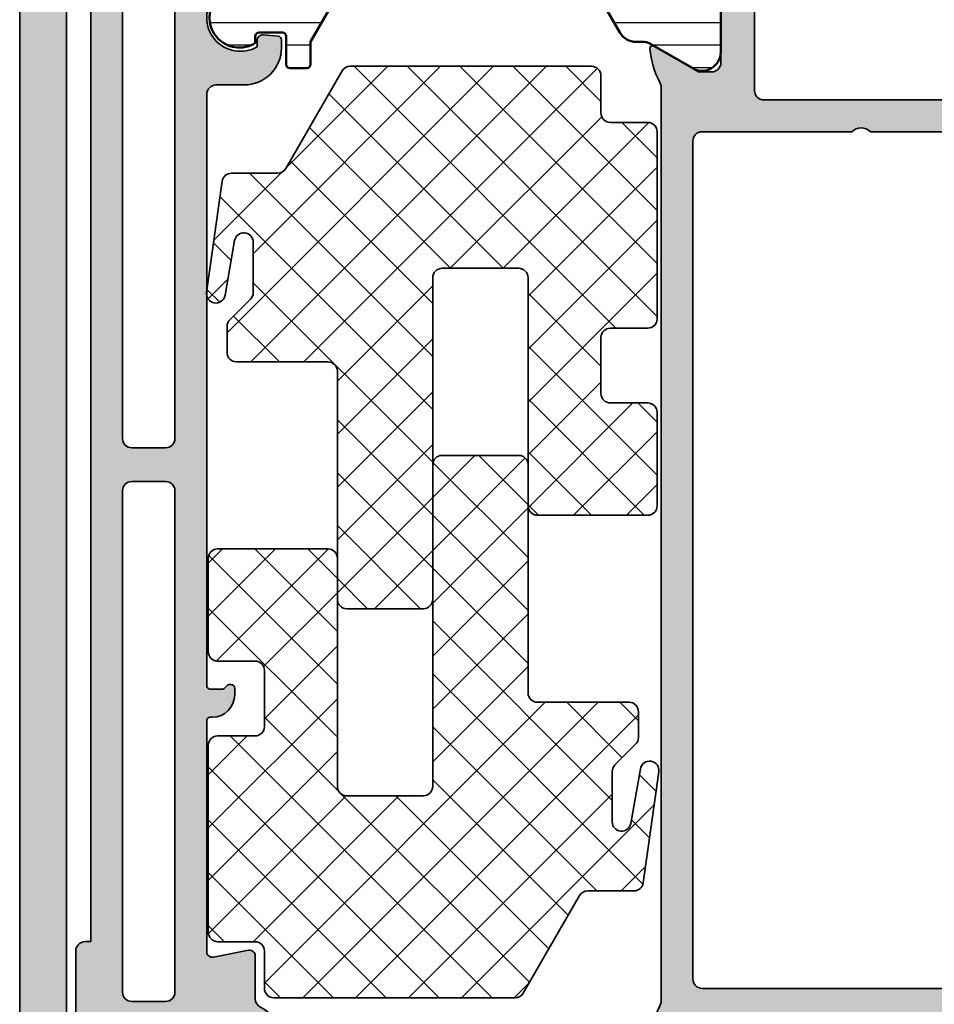
# Model space of a CAD drawing. Units: millimetres. Extents: x 2160 to 23610, y 389 to 3711.
# Drawn here: x 6109 to 6158, y 1839 to 1891 of the extents above; entities that cross this region are included whole.
import ezdxf

# ---------------------------------------------------------------- set-up
doc = ezdxf.new("R2010")
doc.units = ezdxf.units.MM
for name, color, linetype, lineweight in [('S03_AL_Kontur', 250, 'Continuous', 35), ('S04_AL_Schraffur', 250, 'Continuous', 25), ('S07_Isolation_Kontur', 91, 'Continuous', 50), ('S08_Isolation_Schraffur', 91, 'Continuous', 25), ('S35_Dämmung_Kontur', 3, 'Continuous', 35), ('S36_Dämmung_Schraffur', 3, 'Continuous', 25)]:
    doc.layers.add(name, color=color, linetype=linetype, lineweight=lineweight)

# ---------------------------------------------------------------- blocks, each defined once
blk = doc.blocks.new('483160_s')
at = {"layer": 'S04_AL_Schraffur'}
h = blk.add_hatch(color=256, dxfattribs=at)
h.dxf.hatch_style = 1
h.paths.add_polyline_path([(-0.5, 7.000000000000005), (-2.5, 7.000000000000006, -0.4142135623730949), (-2.999999999999993, 7.500000000000002), (-2.999999999999993, 10.50000000000001, 0.4142135623730951), (-3.499999999999993, 11.00000000000001), (-5.405391052933581, 11.00000000000001, 0.3888787318529936), (-5.604629992551935, 10.81743114854953), (-5.673858409427503, 10.02614672282428, 0.4400105308918273), (-5.374999999999986, 9.7), (-5.041154273187999, 9.699999999999998, -1.732050807568865), (-8.158845726811997, 9.699999999999998), (-7.825000000000003, 9.7, 0.4400105308918275), (-7.526141590572479, 10.02614672282429), (-7.595370007448047, 10.81743114854953, 0.3888787318529936), (-7.794608947066394, 11.00000000000001), (-8.199999999999989, 11.00000000000001, 0.4142135623730951), (-10.19999999999999, 9.000000000000005), (-10.19999999999999, 7.500000000000004, -0.4142135623730949), (-10.69999999999999, 7.000000000000004), (-42.3, 7.000000000000001, -0.4142135623731005), (-42.5, 7.200000000000005), (-42.5, 7.817157287525379, -0.19891236737965), (-42.44142135623731, 7.958578643762684), (-42.30857864376269, 8.091421356237294, 0.1989123673796668), (-42.25, 8.23284271247461, 0.5378207059413836), (-42.45, 8.5), (-42.79999999999999, 8.500000000000002, 0.4362076740126331), (-44.00050826003385, 7.21424940999758, -0.4352566493356718), (-44.2, 7), (-56.53607089877212, 6.999999999999998, -0.4716306187712236), (-56.83055905380642, 7.357242698612963), (-56.46405214243551, 9.242757301387032, 0.471630618771223), (-56.75854029746981, 9.599999999999998), (-59.06288397076953, 9.599999999999998, -0.2862549135715901), (-59.5118828571824, 9.879999999999997, 0.2862549135715899), (-61.30787840283389, 11), (-61.70539105293359, 11, 0.3888787318529943), (-61.90462999255195, 10.81743114854953), (-61.97385840942752, 10.0261467228243, 0.4400105308918317), (-61.675, 9.7), (-61.34115427318801, 9.699999999999998, -1.732050807568876), (-64.45884572681199, 9.7), (-64.125, 9.7, 0.4400105308918348), (-63.82614159057248, 10.0261467228243), (-63.89537000744807, 10.81743114854953, 0.3888787318529851), (-64.0946089470664, 11), (-66, 11, 0.4142135623730951), (-66.5, 10.5), (-66.5, 5.800000000000001, 0.4142135623730951), (-66, 5.300000000000001), (-61.5, 5.300000000000001, -0.4142135623730951), (-61, 4.800000000000001), (-61, 0.5, 0.4142135623730951), (-60.5, 0), (-56.5, 0, 0.4142135623730951), (-56, 0.5), (-56, 0.7999999999999998), (-5, 0.7999999999999998), (-5, 0.5000000000000071, 0.414213562373095), (-4.499999999999993, 0), (-0.5, 0, 0.4142135623730951), (0, 0.5), (0, 6.500000000000005, 0.4142135623730949)])
h.paths.add_polyline_path([(-2.299999999999997, 5.300000000000007, -0.4142135623730951), (-1.799999999999997, 4.800000000000004), (-1.799999999999997, 3.000000000000005, -0.4142135623730951), (-2.299999999999997, 2.500000000000005), (-29.1, 2.5, -0.4142135623730954), (-29.6, 3), (-29.6, 4.799999999999997, -0.414213562373095), (-29.09999999999999, 5.300000000000001)], flags=16)
h.paths.add_polyline_path([(-31.39999999999999, 4.800000000000001), (-31.40000000000001, 2.999999999999993, -0.4142135623730931), (-31.90000000000001, 2.5), (-58.7, 2.499999999999999, -0.4142135623730954), (-59.2, 2.999999999999999), (-59.2, 4.800000000000001, -0.4142135623730951), (-58.7, 5.300000000000001), (-31.9, 5.300000000000001, -0.4142135623730976)], flags=16)
at = {"layer": 'S03_AL_Kontur'}
for points in [[(-8.158845726811997, 9.699999999999998, 1.732050807568865), (-5.041154273187999, 9.699999999999998), (-5.374999999999993, 9.7, -0.4400105308918321), (-5.673858409427503, 10.02614672282429), (-5.604629992551935, 10.81743114854953, -0.3888787318529928), (-5.405391052933581, 11.00000000000001), (-3.499999999999993, 11.00000000000001, -0.414213562373095), (-2.999999999999993, 10.50000000000001), (-2.999999999999993, 7.500000000000004, 0.414213562373095), (-2.5, 7.000000000000006), (-0.5, 7.000000000000005, -0.414213562373095), (0, 6.500000000000004), (0, 0.5000000000000004, -0.414213562373095), (-0.5, 0), (-4.499999999999986, 0, -0.4142135623730951), (-5, 0.5), (-5, 0.8000000000000002), (-56, 0.8000000000000002), (-56, 0.4999999999999999, -0.414213562373095), (-56.5, 0), (-60.5, 0, -0.4142135623730951), (-61, 0.5), (-61, 4.800000000000001, 0.414213562373095), (-61.5, 5.300000000000001), (-66, 5.300000000000001, -0.414213562373095), (-66.5, 5.800000000000001), (-66.5, 10.5, -0.414213562373095), (-66, 11), (-64.0946089470664, 11, -0.3888787318529898), (-63.89537000744806, 10.81743114854953), (-63.82614159057248, 10.0261467228243, -0.4400105308918332), (-64.125, 9.7), (-64.45884572681199, 9.7, 1.732050807568876), (-61.34115427318801, 9.699999999999998), (-61.675, 9.7, -0.4400105308918332), (-61.97385840942752, 10.0261467228243), (-61.90462999255195, 10.81743114854953, -0.3888787318529898), (-61.70539105293359, 11), (-61.30787840283389, 11, -0.28625491357159), (-59.5118828571824, 9.879999999999997, 0.2862549135715898), (-59.06288397076953, 9.599999999999998), (-56.75854029746981, 9.599999999999998, -0.4716306187712215), (-56.46405214243551, 9.242757301387034), (-56.83055905380642, 7.357242698612962, 0.4716306187712215), (-56.53607089877212, 6.999999999999998), (-44.2, 7, 0.414213562373095), (-44, 7.200000000000001), (-44, 7.300000000000001, -0.414213562373095), (-42.8, 8.500000000000002), (-42.45, 8.5, -0.414213562373095), (-42.25, 8.3), (-42.25, 8.23284271247461, -0.198912367379659), (-42.30857864376269, 8.0914213562373), (-42.4414213562373, 7.958578643762691, 0.1989123673796576), (-42.49999999999999, 7.817157287525381), (-42.5, 7.200000000000002, 0.4142135623730966), (-42.3, 7.000000000000001), (-10.69999999999999, 7.000000000000004, 0.414213562373095), (-10.19999999999999, 7.500000000000004), (-10.19999999999999, 9.000000000000005, -0.414213562373095), (-8.199999999999989, 11.00000000000001), (-7.794608947066394, 11.00000000000001, -0.3888787318529959), (-7.595370007448047, 10.81743114854953), (-7.526141590572479, 10.0261467228243, -0.4400105308918336), (-7.825000000000003, 9.7)], [(-59.2, 2.999999999999998, 0.414213562373095), (-58.7, 2.499999999999999), (-31.9, 2.5, 0.414213562373095), (-31.40000000000001, 3), (-31.4, 4.800000000000001, 0.4142135623730957), (-31.9, 5.300000000000001), (-58.7, 5.300000000000001, 0.414213562373095), (-59.2, 4.800000000000001)], [(-29.6, 3, 0.4142135623730957), (-29.1, 2.5), (-2.299999999999997, 2.500000000000005, 0.414213562373095), (-1.799999999999997, 3.000000000000004), (-1.799999999999997, 4.800000000000001, 0.414213562373095), (-2.299999999999997, 5.300000000000007), (-29.09999999999999, 5.300000000000001, 0.4142135623730947), (-29.6, 4.800000000000001)]]:
    blk.add_lwpolyline(points, format="xyb", close=True, dxfattribs=at)
blk = doc.blocks.new('483120_s')
at = {"layer": 'S04_AL_Schraffur'}
h = blk.add_hatch(color=256, dxfattribs=at)
h.dxf.hatch_style = 1
h.paths.add_polyline_path([(63.5, 7.500000000000004, -0.3178372451957833), (63.3, 7.782842712474617), (63.29999999999999, 8.21715728752537, -0.3178372451957938), (63.5, 8.5), (63.5, 10.39999999999996, 0.4142135623730951), (63.19999999999996, 10.7), (62.21000000000004, 10.7, 0.4142135623730943), (61.91, 10.39999999999996), (61.90999999999998, 7.699999999999998, -0.4142135623730918), (61.70999999999999, 7.5), (57.49999999999999, 7.5, -0.4142135623730951), (56.99999999999999, 8), (56.99999999999999, 8.699999999999989), (58.38149545762236, 11.09282032302755, 0.6087782684304562), (58.24905339415953, 11.29940311369738, 0.09700126080719342), (56.40539781702989, 10.75645551577692, -0.1205276723020794), (56.17459857414707, 10.7), (11.82540142585297, 10.69999999999999, -0.120527672302085), (11.59460218297014, 10.75645551577692, 0.09700126080719285), (9.750946605840511, 11.29940311369741, 0.6087782684304676), (9.61850454237767, 11.09282032302758), (11.00000000000005, 8.700000000000003), (11.00000000000005, 8, -0.414213562373096), (10.50000000000004, 7.499999999999993), (6.289999999999999, 7.499999999999993, -0.4142135623730948), (6.089999999999998, 7.699999999999994), (6.089999999999995, 10.39999999999995, 0.4142135623730947), (5.789999999999953, 10.7), (4.800000000000037, 10.7, 0.4142135623730951), (4.499999999999996, 10.39999999999995), (4.499999999999996, 8.499999999999993, -0.3178372451957828), (4.699999999999997, 8.217157287525374), (4.699999999999997, 7.782842712474611, -0.3178372451957793), (4.5, 7.499999999999993), (0.4999999999999991, 7.499999999999993, 0.4142135623730951), (-8.881784197001252e-16, 6.999999999999993), (0, 3.099999999999995, 0.4142135623730952), (0.5, 2.599999999999994), (1.8, 2.599999999999995), (1.799999999999999, 4.699999999999994, -0.4142135623730951), (2.800000000000001, 5.699999999999996), (5.299999999999999, 5.699999999999996, -0.4142135623730951), (6.3, 4.699999999999996), (6.3, 0.5000000000000018, -0.4000000000000028), (6.3, -0.5), (6.3, -4.700000000000006, -0.4142135623730954), (5.300000000000002, -5.700000000000006), (2.799999999999999, -5.700000000000005, -0.4142135623730951), (1.799999999999999, -4.700000000000006), (1.799999999999999, -2.600000000000007), (0.5000000000000009, -2.600000000000005, 0.4142135623730951), (-8.881784197001252e-16, -3.100000000000005), (0, -7.500000000000004, -0.3178372451957803), (0.1999999999999993, -7.782842712474624), (0.2000000000000002, -8.217157287525387, -0.3178372451957827), (-8.881784197001252e-16, -8.500000000000005), (-1.77635683940025e-15, -10.39999999999997, 0.4142135623730968), (0.3000000000000389, -10.70000000000001), (1.289999999999961, -10.7, 0.414213562373096), (1.589999999999998, -10.39999999999996), (1.59, -7.700000000000006, -0.4142135623730943), (1.790000000000001, -7.500000000000005), (6.000000000002494, -7.500000000000007, -0.4142135623730949), (6.500000000002703, -8.000000000000215), (6.500000000002703, -8.700000000000504), (5.118504542379762, -11.09282032302905, 0.6087782684306631), (5.250946605842737, -11.29940311369896, 0.09700126080709522), (7.094602182970335, -10.7564555157783, -0.1205276723021278), (7.325401425853241, -10.70000000000134), (56.17459857414963, -10.70000000000133, -0.1205276723019467), (56.40539781703223, -10.75645551577814, 0.0970012608070602), (58.24905339415952, -11.29940311369739, 0.6087782684304877), (58.38149545762237, -11.09282032302756), (57, -8.700000000000014), (57, -8.000000000000007, -0.4142135623730951), (57.5, -7.500000000000007), (61.71, -7.500000000000002, -0.4142135623730994), (61.91000000000001, -7.70000000000001), (61.91000000000002, -10.39999999999997, 0.4142135623730882), (62.21000000000005, -10.70000000000001), (63.19999999999997, -10.70000000000001, 0.4142135623730951), (63.50000000000001, -10.39999999999997), (63.50000000000001, -8.500000000000002, -0.3178372451957783), (63.3, -8.217157287525398), (63.3, -7.782842712474636, -0.3178372451957841), (63.5, -7.500000000000005), (66, -7.500000000000005, 0.4142135623730951), (66.5, -7.000000000000005), (66.5, -4.800000000000004, 0.414213562373094), (66, -4.300000000000004), (65.49999999999999, -4.300000000000001, 0.4142135623731149), (64.99999999999999, -4.800000000000036), (65.00000000000001, -5.199999999999967, -0.4142135623731149), (64.50000000000001, -5.700000000000003), (56.00000000000001, -5.700000000000005, -0.4142135623730931), (55.50000000000001, -5.200000000000001), (55.50000000000001, 5.199999999999996, -0.4142135623730931), (56.00000000000001, 5.699999999999999), (60.70000000000001, 5.699999999999999, -0.4142135623730968), (61.70000000000001, 4.699999999999998), (61.7, 2.800000000000006, 0.4142135623730943), (62.2, 2.300000000000001), (63, 2.299999999999999, 0.4142135623730951), (63.5, 2.799999999999999)])
h.paths.add_polyline_path([(8.500000000000002, 5.999999999998668), (12.19999999999999, 5.999999999998664, 0.4142135623730958), (12.69999999999999, 6.499999999998664), (12.69999999999999, 8.499999999998664, -0.4142135623730953), (13.19999999999999, 8.999999999998664), (53.29999999999999, 8.999999999998664, -0.4142135623730961), (53.79999999999999, 8.499999999998666), (53.79999999999999, 0.4999999999999929, -0.3999999999999994), (53.79999999999999, -0.5000000000000036), (53.79999999999999, -8.500000000001336, -0.4142135623730951), (53.29999999999999, -9.000000000001336), (8.500000000000004, -9.000000000001336, -0.4142135623730951), (8.000000000000004, -8.500000000001336), (8, 5.499999999998667, -0.4142135623730955)], flags=16)
at = {"layer": 'S03_AL_Kontur'}
for points in [[(2.8, 5.699999999999996, 0.414213562373095), (1.799999999999999, 4.699999999999994), (1.8, 2.599999999999994), (0.4999999999999996, 2.599999999999994, -0.414213562373095), (-5.551115123125783e-16, 3.099999999999994), (-5.551115123125783e-16, 6.999999999999993, -0.414213562373095), (0.4999999999999993, 7.499999999999993), (4.5, 7.499999999999993, 0.3178372451957794), (4.699999999999997, 7.782842712474611), (4.699999999999997, 8.217157287525374, 0.3178372451957828), (4.499999999999996, 8.499999999999993), (4.499999999999996, 10.39999999999995, -0.414213562373095), (4.800000000000035, 10.7), (5.789999999999955, 10.7, -0.414213562373095), (6.089999999999995, 10.39999999999995), (6.089999999999998, 7.699999999999996, 0.414213562373095), (6.289999999999997, 7.499999999999993), (10.50000000000004, 7.499999999999993, 0.414213562373095), (11.00000000000005, 8), (11.00000000000005, 8.700000000000003), (9.618504542377671, 11.09282032302757, -0.6087782684304743), (9.750946605840511, 11.29940311369741, -0.09700126080719258), (11.59460218297013, 10.75645551577692, 0.1205276723020853), (11.82540142585297, 10.69999999999999), (56.17459857414707, 10.7, 0.1205276723020833), (56.4053978170299, 10.75645551577692, -0.09700126080719265), (58.24905339415952, 11.29940311369738, -0.6087782684304683), (58.38149545762236, 11.09282032302755), (56.99999999999999, 8.7), (56.99999999999999, 8, 0.414213562373095), (57.49999999999999, 7.5), (61.70999999999999, 7.5, 0.414213562373095), (61.90999999999999, 7.699999999999999), (61.91, 10.39999999999996, -0.414213562373095), (62.21000000000004, 10.7), (63.19999999999996, 10.7, -0.414213562373095), (63.5, 10.39999999999996), (63.5, 8.5, 0.3178372451957844), (63.29999999999999, 8.217157287525378), (63.3, 7.782842712474615, 0.3178372451957824), (63.5, 7.500000000000004), (63.5, 2.799999999999999, -0.414213562373095), (63, 2.299999999999999), (62.2, 2.300000000000001, -0.4142135623730911), (61.7, 2.800000000000001), (61.70000000000001, 4.699999999999999, 0.4142135623730963), (60.70000000000001, 5.699999999999999), (56.00000000000001, 5.699999999999999, 0.414213562373095), (55.50000000000001, 5.199999999999999), (55.50000000000001, -5.200000000000004, 0.4142135623730963), (56.00000000000001, -5.700000000000005), (64.50000000000001, -5.700000000000002, 0.414213562373095), (65.00000000000001, -5.200000000000001), (64.99999999999999, -4.800000000000002, -0.414213562373095), (65.49999999999999, -4.300000000000002), (66, -4.300000000000002, -0.414213562373095), (66.5, -4.800000000000003), (66.5, -7.000000000000005, -0.414213562373095), (66, -7.500000000000005), (63.50000000000001, -7.500000000000005, 0.3178372451957852), (63.3, -7.782842712474627), (63.30000000000001, -8.217157287525389, 0.3178372451957819), (63.50000000000001, -8.500000000000002), (63.50000000000001, -10.39999999999997, -0.414213562373095), (63.19999999999997, -10.70000000000001), (62.21000000000004, -10.70000000000001, -0.4142135623730951), (61.91000000000001, -10.39999999999997), (61.91000000000001, -7.700000000000008, 0.4142135623730943), (61.71, -7.500000000000004), (57.5, -7.500000000000007, 0.414213562373095), (57, -8.000000000000007), (57, -8.700000000000006), (58.38149545762236, -11.09282032302756, -0.6087782684304622), (58.24905339415953, -11.29940311369739, -0.09700126080705986), (56.40539781703225, -10.75645551577814, 0.1205276723019504), (56.17459857414964, -10.70000000000133), (7.325401425853251, -10.70000000000134, 0.1205276723021325), (7.094602182970336, -10.75645551577831, -0.0970012608070952), (5.250946605842738, -11.29940311369896, -0.6087782684306638), (5.118504542379762, -11.09282032302905), (6.500000000002703, -8.700000000000504), (6.500000000002703, -8.000000000000213, 0.414213562373095), (6.000000000002494, -7.500000000000005), (1.79, -7.500000000000005, 0.4142135623730943), (1.59, -7.700000000000006), (1.589999999999998, -10.39999999999997, -0.414213562373095), (1.289999999999958, -10.7), (0.3000000000000375, -10.70000000000001, -0.414213562373095), (-1.942890293094024e-15, -10.39999999999997), (-5.551115123125783e-16, -8.500000000000005, 0.3178372451957821), (0.1999999999999997, -8.217157287525387), (0.1999999999999999, -7.782842712474625, 0.3178372451957826), (-2.42861286636753e-16, -7.500000000000004), (-5.551115123125783e-16, -3.100000000000007, -0.414213562373095), (0.4999999999999994, -2.600000000000005), (1.799999999999999, -2.600000000000007), (1.8, -4.700000000000008, 0.414213562373095), (2.8, -5.700000000000007), (5.300000000000001, -5.700000000000007, 0.414213562373095), (6.3, -4.700000000000008), (6.3, -0.5, 0.4000000000000028), (6.3, 0.5000000000000018), (6.3, 4.699999999999994, 0.414213562373095), (5.300000000000001, 5.699999999999996)], [(8.5, 5.999999999998668, 0.4142135623730963), (8, 5.499999999998664), (8.000000000000004, -8.500000000001336, 0.414213562373095), (8.500000000000004, -9.000000000001336), (53.29999999999999, -9.000000000001336, 0.414213562373095), (53.79999999999999, -8.500000000001336), (53.79999999999999, -0.5000000000000018, 0.3999999999999965), (53.79999999999999, 0.4999999999999893), (53.79999999999999, 8.499999999998668, 0.414213562373095), (53.29999999999999, 8.999999999998664), (13.19999999999999, 8.999999999998664, 0.414213562373095), (12.69999999999999, 8.499999999998664), (12.69999999999999, 6.499999999998664, -0.414213562373095), (12.19999999999999, 5.999999999998664)]]:
    blk.add_lwpolyline(points, format="xyb", close=True, dxfattribs=at)
blk = doc.blocks.new('278273_s')
at = {"layer": 'S08_Isolation_Schraffur'}
h = blk.add_hatch(dxfattribs=at)
h.set_pattern_fill('LINIE', color=256, scale=1.2, angle=90)
h.set_pattern_definition([(90, (0, 0), (-1.2, 7.347880794884119e-17), [])])
h.paths.add_polyline_path([(4.399999999999972, 24.70000000000001, -0.4142135623730955), (4.599999999999971, 24.90000000000001), (4.955544171172569, 24.90000000000001, 1.807392228230128), (2.244455828827376, 24.9), (2.599999999999972, 24.9, -0.4142135623730946), (2.799999999999972, 24.7), (2.799999999999975, 23.28326623480348, -0.3888787318529899), (2.617431148549507, 23.08402729518513), (0.4564221286261474, 22.89496350416457, 0.3888787318529897), (-2.353672812205332e-14, 22.39686615511869), (5.329070518200751e-15, 3.710000000000001, 0.4142135623730997), (0.5000000000000142, 3.209999999999997), (1.300000000000001, 3.210000000000012, -0.4142135623730994), (1.600000000000006, 2.910000000000011), (1.60000000000001, 0.5100000000000016, 0.4142135623730958), (2.100000000000012, 0.01000000000000156), (5.443449007383, 0.01000000000000867, 0.5773502691896244), (6.309474411167432, 1.510000000000005), (4.966987298107785, 3.835255888325765, -0.131652497587391), (4.900000000000004, 4.085255888325754), (4.899999999999995, 4.531495457622388, 0.267949192431118), (4.399999999999995, 5.397520861406807), (2.700000000000002, 6.379016319029166, -0.2679491924311231), (2.2, 7.245041722813607), (2.200000000000001, 19.81380400399839, -0.2679491924311226), (2.699999999999999, 20.67982940778283), (4.853589838486214, 21.92320508075689, -0.131652497587396), (4.953589838486215, 21.95), (6.099999999999968, 21.95, 0.4142135623730958), (6.299999999999969, 22.15), (6.299999999999968, 23.05, 0.414213562373095), (6.099999999999968, 23.25), (4.599999999999975, 23.25, -0.4142135623730943), (4.399999999999975, 23.45)])
at = {"layer": 'S07_Isolation_Kontur'}
blk.add_lwpolyline([(4.399999999999975, 23.45, 0.4142135623730944), (4.599999999999975, 23.25), (6.099999999999968, 23.25, -0.414213562373095), (6.299999999999968, 23.05), (6.299999999999968, 22.15, -0.414213562373095), (6.099999999999968, 21.95), (4.953589838486215, 21.95, 0.1316524975873958), (4.853589838486214, 21.92320508075689), (2.7, 20.67982940778283, 0.2679491924311226), (2.200000000000001, 19.81380400399839), (2.2, 7.245041722813607, 0.2679491924311228), (2.700000000000001, 6.379016319029166), (4.399999999999994, 5.397520861406807, -0.267949192431123), (4.899999999999995, 4.53149545762237), (4.900000000000004, 4.085255888325765, 0.1316524975873965), (4.966987298107785, 3.835255888325765), (6.309474411167432, 1.510000000000009, -0.5773502691896282), (5.443449007382995, 0.01000000000000867), (2.100000000000011, 0.01000000000000156, -0.414213562373095), (1.60000000000001, 0.5100000000000016), (1.600000000000006, 2.910000000000007, 0.414213562373095), (1.300000000000006, 3.210000000000008), (0.500000000000006, 3.209999999999997, -0.414213562373095), (5.551115123125783e-15, 3.710000000000001), (-2.35228503342455e-14, 22.39686615511869, -0.3888787318529892), (0.456422128626146, 22.89496350416457), (2.617431148549507, 23.08402729518513, 0.3888787318529895), (2.799999999999975, 23.28326623480348), (2.799999999999972, 24.7, 0.4142135623730946), (2.599999999999972, 24.9), (2.244455828827376, 24.9, -1.807392228230127), (4.955544171172569, 24.90000000000001), (4.599999999999972, 24.90000000000001, 0.4142135623730955), (4.399999999999972, 24.70000000000001)], format="xyb", close=True, dxfattribs=at)
blk = doc.blocks.new('487210_s')
for name, p in [('483120_s', (-66.5, 42)), ('483160_s', (0, 0))]:
    blk.add_blockref(name, p)
at = {"rotation": 180}
blk.add_blockref('278273_s', (-2.999999999999986, 34.49999999999999), dxfattribs=at)
blk = doc.blocks.new('245342')
at = {"layer": 'S36_Dämmung_Schraffur'}
h = blk.add_hatch(dxfattribs=at)
h.set_pattern_fill('NETZ', color=256, scale=2, angle=45)
h.set_pattern_definition([(45, (0, 0), (-1.414213562373095, 1.414213562373095), []), (135, (0, 0), (-1.414213562373095, -1.414213562373095), [])])
edge = h.paths.add_edge_path()
edge.add_arc((-17.78423233502271, 22.76535663109188), 0.5, 97.99999999999989, 180, ccw=False)
edge.add_line((-17.85381888550274, 23.26049066546267), (-11.91502272938515, 24.09513403437078))
edge.add_arc((-11.84543617890512, 23.6), 0.5000000000000003, -79.99999999999989, 97.99999999999989, ccw=False)
edge.add_line((-11.75861209007165, 23.1075961234939), (-14.68041251402154, 22.5924038765061))
edge.add_arc((-14.59358842518808, 22.09999999999999), 0.5000000000000024, 100.0000000000002, 270)
edge.add_line((-14.59358842518808, 21.59999999999999), (-11.90710678118655, 21.6))
edge.add_arc((-11.90710678118655, 22.09999999999999), 0.4999999999999964, 269.9999999999996, 314.9999999999997)
edge.add_line((-11.55355339059328, 21.74644660940672), (-10.44644660940672, 22.85355339059328))
edge.add_arc((-10.09289321881345, 22.5), 0.5000000000000066, 90, 134.9999999999997, ccw=False)
edge.add_line((-10.09289321881345, 23), (-8.699999999999998, 23))
edge.add_arc((-8.7, 22.5), 0.5, 0, 89.99999999999977, ccw=False)
edge.add_line((-8.2, 22.5), (-8.2, 17.6))
edge.add_arc((-7.699999999999998, 17.6), 0.5000000000000009, 180, 270.0000000000001)
edge.add_line((-7.699999999999998, 17.1), (4.500000000000002, 17.1))
edge.add_arc((4.500000000000002, 16.6), 0.5, 0, 90, ccw=False)
edge.add_line((5.000000000000002, 16.6), (5.000000000000002, 12.5))
edge.add_arc((4.500000000000002, 12.5), 0.5, 270, 360, ccw=False)
edge.add_line((4.500000000000002, 12), (-12.7, 12))
edge.add_arc((-12.7, 11.5), 0.5, 90, 180)
edge.add_line((-13.2, 11.5), (-13.2, 7.399999999999998))
edge.add_arc((-12.7, 7.399999999999998), 0.5000000000000018, 180, 270)
edge.add_line((-12.7, 6.899999999999997), (-0.5, 6.9))
edge.add_arc((-0.5000000000000002, 6.4), 0.5, 0, 90, ccw=False)
edge.add_line((0, 6.4), (0, 0.5))
edge.add_arc((-0.5000000000000003, 0.5000000000000003), 0.5000000000000003, 270, 360, ccw=False)
edge.add_line((-0.5000000000000003, 0), (-5.5, 0))
edge.add_arc((-5.5, 0.5000000000000004), 0.5000000000000004, 180, 270, ccw=False)
edge.add_line((-6.000000000000001, 0.5000000000000002), (-6.000000000000001, 2.5))
edge.add_arc((-6.500000000000002, 2.5), 0.5000000000000009, 5.088887490341618e-14, 90)
edge.add_line((-6.500000000000002, 3), (-9.5, 3))
edge.add_arc((-9.5, 2.5), 0.5, 90, 180)
edge.add_line((-10, 2.5), (-10, 0.5))
edge.add_arc((-10.5, 0.4999999999999999), 0.5, 270, 360, ccw=False)
edge.add_line((-10.5, 0), (-20.5, 0))
edge.add_arc((-20.5, 0.4999999999999982), 0.4999999999999982, 179.9999999999999, 269.9999999999996, ccw=False)
edge.add_line((-21, 0.4999999999999993), (-21.00000000000001, 2.500000000000001))
edge.add_arc((-21.50000000000001, 2.500000000000001), 0.5, 359.9999999999999, 449.9999999999995)
edge.add_line((-21.5, 2.999999999999999), (-23.50000000000001, 3.000000000000001))
edge.add_arc((-23.50000000000001, 3.499999999999999), 0.4999999999999982, 179.9999999999998, 270, ccw=False)
edge.add_line((-24, 3.500000000000001), (-24, 16.41132486540519))
edge.add_arc((-23.5, 16.41132486540519), 0.5, 120.0000000000002, 180, ccw=False)
edge.add_line((-23.75, 16.84433756729741), (-18.53423233502271, 19.85566243270259))
edge.add_arc((-18.78423233502271, 20.28867513459481), 0.4999999999999979, 300.0000000000001, 360)
edge.add_line((-18.28423233502271, 20.28867513459481), (-18.28423233502271, 22.76535663109188))
at = {"layer": 'S35_Dämmung_Kontur'}
blk.add_lwpolyline([(-18.28423233502271, 22.76535663109188, -0.3738846794848052), (-17.85381888550274, 23.26049066546267), (-11.91502272938515, 24.09513403437078, -0.9826972631156904), (-11.75861209007165, 23.1075961234939), (-14.68041251402154, 22.5924038765061, 0.916331174017423), (-14.59358842518808, 21.59999999999999), (-11.90710678118655, 21.6, 0.198912367379658), (-11.55355339059328, 21.74644660940672), (-10.44644660940672, 22.85355339059328, -0.198912367379658), (-10.09289321881345, 23), (-8.699999999999998, 23, -0.414213562373095), (-8.2, 22.5), (-8.2, 17.6, 0.414213562373095), (-7.699999999999998, 17.1), (4.500000000000002, 17.1, -0.414213562373095), (5.000000000000002, 16.6), (5.000000000000002, 12.5, -0.414213562373095), (4.500000000000002, 12), (-12.7, 12, 0.414213562373095), (-13.2, 11.5), (-13.2, 7.399999999999998, 0.414213562373095), (-12.7, 6.899999999999997), (-0.5000000000000004, 6.9, -0.414213562373095), (0, 6.4), (0, 0.5000000000000004, -0.4142135623730951), (-0.5000000000000003, 0), (-5.5, 0, -0.4142135623730951), (-6.000000000000001, 0.5000000000000002), (-6.000000000000001, 2.5, 0.414213562373095), (-6.500000000000002, 3), (-9.5, 3, 0.414213562373095), (-10, 2.5), (-10, 0.4999999999999999, -0.414213562373095), (-10.5, 0), (-20.5, 0, -0.4142135623730947), (-21, 0.4999999999999993), (-21.00000000000001, 2.500000000000001, 0.4142135623730947), (-21.5, 2.999999999999999), (-23.50000000000001, 3.000000000000001, -0.414213562373095), (-24, 3.500000000000001), (-24, 16.41132486540519, -0.2679491924311225), (-23.75, 16.84433756729741), (-18.53423233502271, 19.85566243270259, 0.2679491924311225), (-18.28423233502271, 20.28867513459481)], format="xyb", close=True, dxfattribs=at)

msp = doc.modelspace()

# ---------------------------------------------------------------- hatches: boundary and pattern name
at = {"layer": 'S04_AL_Schraffur'}
h = msp.add_hatch(color=256, dxfattribs=at)
h.dxf.hatch_style = 1
h.paths.add_polyline_path([(6156.999982666674, 2029.576425192754), (6155.499982666674, 2029.576425192754), (6155.499982666674, 1913.076609308877), (6156.999982666674, 1913.076609308877)])
h.paths.add_polyline_path([(6111.499982666674, 2029.576425192754), (6108.999982666673, 2029.576425192754), (6108.999982666674, 1811.076659045774), (6111.499982666674, 1811.076659045774)])

# ---------------------------------------------------------------- linework, layer by layer
at = {"layer": 'S03_AL_Kontur'}
msp.add_lwpolyline([(6108.999982666674, 2029.576425192754), (6108.999982666674, 1811.076659045774), (6111.499982666674, 1811.076659045774), (6111.499982666674, 2029.576425192754)], dxfattribs=at)

# ---------------------------------------------------------------- block references
at = {"xscale": -1}
for p, rotation in [((6143.087442819407, 1864.873865403109), 89.99999999999994), ((6119.087442819407, 1863.073865403109), 269.9999999999999)]:
    msp.add_blockref('245342', p, dxfattribs=dict(at, rotation=rotation))
at = {"layer": 'S03_AL_Kontur', "xscale": -1, "rotation": 270}
msp.add_blockref('487210_s', (6111.999982666674, 1898.076609308877), dxfattribs=at)

doc.saveas('drawing.dxf')
